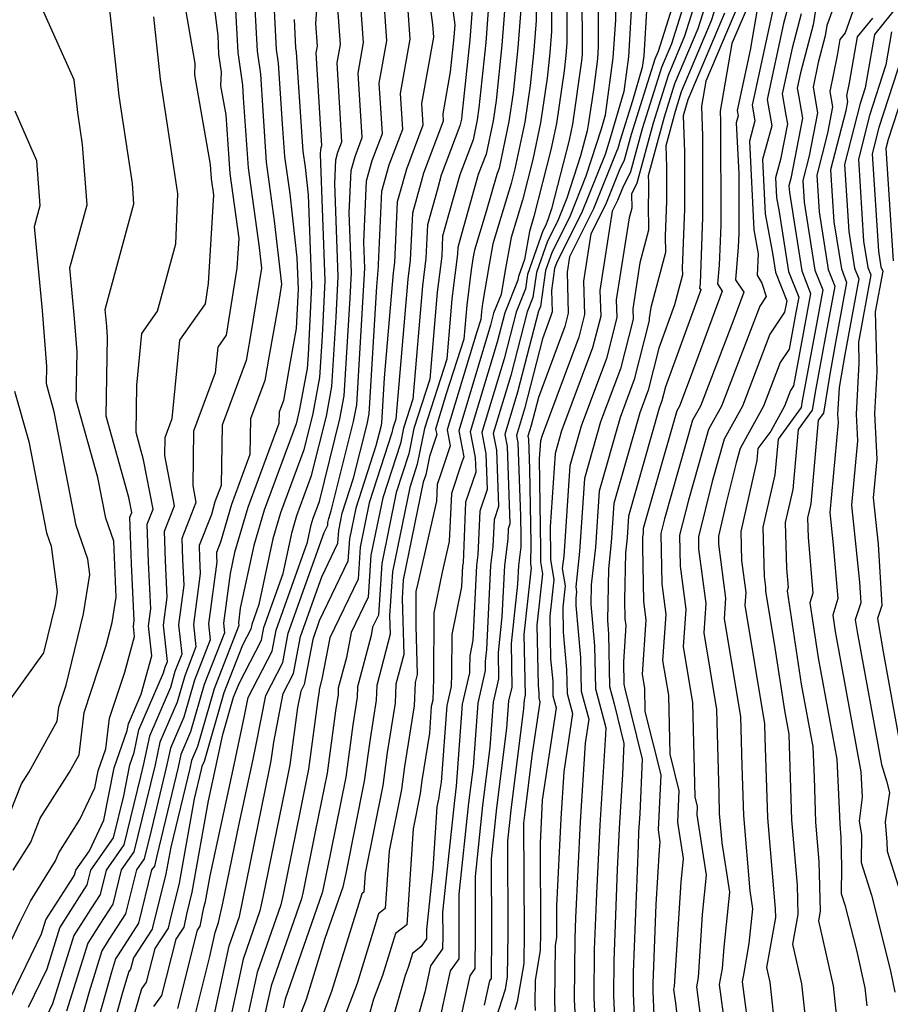
# Model space of a CAD drawing. Extents: x 1835362 to 1843564, y 2731797 to 2739999.
# Drawn here: x 1836643 to 1836742, y 2731930 to 2732042 of the extents above; entities that cross this region are included whole.
import ezdxf

# ---------------------------------------------------------------- set-up
doc = ezdxf.new("R2010")
doc.units = 0

msp = doc.modelspace()

# ---------------------------------------------------------------- linework, layer by layer
at = {"layer": 'Unknown_Line_Type', "color": 0}
for points in [[(1836707.23, 2732053.29, 472), (1836707.29, 2732038.27, 472), (1836707.25, 2732037.77, 472), (1836707.19, 2732037.19, 472), (1836706.18, 2732030.26, 472), (1836705.79, 2732028.42, 472), (1836703.79, 2732020.6, 472), (1836703.39, 2732019.37, 472), (1836703.11, 2732018.67, 472), (1836702.82, 2732018.1, 472), (1836701.05, 2732013.13, 472), (1836700.82, 2732011.48, 472), (1836699.77, 2732008.83, 472), (1836698.4, 2732003.53, 472), (1836695.85, 2731995.11, 472), (1836696.33, 2731992.7, 472), (1836696.47, 2731988.65, 472), (1836695.63, 2731986.17, 472), (1836695.42, 2731981.19, 472), (1836695.26, 2731979.96, 472), (1836694.85, 2731971.47, 472), (1836694.48, 2731969.69, 472), (1836694.47, 2731968.22, 472), (1836694.46, 2731967.74, 472), (1836693.63, 2731964.16, 472), (1836692.94, 2731954.82, 472), (1836692.74, 2731953.19, 472), (1836691.39, 2731940.49, 472), (1836691.41, 2731937.87, 472), (1836691.39, 2731936.3, 472), (1836690.03, 2731934.37, 472), (1836689.38, 2731931.35, 472), (1836687.08, 2731923.26, 472)], [(1836664.37, 2732051.75, 510), (1836665.78, 2732040.35, 510), (1836665.89, 2732038.22, 510), (1836666.17, 2732036.18, 510), (1836666.12, 2732034.63, 510), (1836666.7, 2732031.32, 510), (1836667.16, 2732024.65, 510), (1836668.18, 2732017.24, 510), (1836667.98, 2732013.83, 510), (1836666.76, 2732006.23, 510), (1836665.8, 2732004.86, 510), (1836665.51, 2732001.91, 510), (1836663.04, 2731995.26, 510), (1836662.94, 2731989.1, 510), (1836663.31, 2731987.16, 510), (1836661.69, 2731983.06, 510), (1836661.78, 2731980.66, 510), (1836661.91, 2731977.72, 510), (1836661.31, 2731973.21, 510), (1836661.69, 2731969.87, 510), (1836660.92, 2731967.89, 510), (1836660.4, 2731966.07, 510), (1836658.01, 2731960.55, 510), (1836657.34, 2731957.38, 510), (1836656.99, 2731955.93, 510), (1836655.09, 2731948.14, 510), (1836653.07, 2731945.27, 510), (1836652.38, 2731942.51, 510), (1836651.34, 2731940.87, 510), (1836649.4, 2731937.82, 510), (1836646.97, 2731930.04, 510), (1836646.27, 2731928.6, 510)], [(1836705.49, 2732052.25, 474), (1836705.54, 2732039.54, 474), (1836705.43, 2732038.07, 474), (1836705.25, 2732036.34, 474), (1836704.37, 2732030.33, 474), (1836703.73, 2732027.33, 474), (1836701.79, 2732019.74, 474), (1836701.28, 2732018.04, 474), (1836700.71, 2732014.84, 474), (1836700.02, 2732012.91, 474), (1836699.96, 2732012.47, 474), (1836698.49, 2732008.77, 474), (1836697.62, 2732005.43, 474), (1836694.54, 2731995.21, 474), (1836695.12, 2731992.29, 474), (1836695.17, 2731990.62, 474), (1836694.01, 2731987.18, 474), (1836693.72, 2731980.29, 474), (1836693.68, 2731979.94, 474), (1836693.56, 2731977.54, 474), (1836692.44, 2731972.13, 474), (1836692.42, 2731967.63, 474), (1836692.37, 2731966.19, 474), (1836691.87, 2731964.03, 474), (1836691.23, 2731955.3, 474), (1836691.01, 2731953.92, 474), (1836690.96, 2731953.53, 474), (1836690.75, 2731952.5, 474), (1836690.28, 2731945.41, 474), (1836689.55, 2731938.47, 474), (1836689.55, 2731937.82, 474), (1836689.55, 2731937.43, 474), (1836688.94, 2731936.56, 474), (1836687.96, 2731935.79, 474), (1836687.46, 2731934.19, 474), (1836687.12, 2731933.28, 474), (1836684.53, 2731924.17, 474)], [(1836709.09, 2732052.64, 470), (1836709.13, 2732039.11, 470), (1836709.04, 2732037.68, 470), (1836708.57, 2732034.17, 470), (1836707.98, 2732030.18, 470), (1836707.84, 2732029.5, 470), (1836707.11, 2732026.65, 470), (1836705.56, 2732021.84, 470), (1836704.48, 2732019.15, 470), (1836703.35, 2732016.91, 470), (1836702.08, 2732013.35, 470), (1836701.68, 2732010.49, 470), (1836701.04, 2732008.89, 470), (1836699.17, 2732001.63, 470), (1836697.17, 2731995.01, 470), (1836697.54, 2731993.12, 470), (1836697.76, 2731986.69, 470), (1836697.25, 2731985.16, 470), (1836697.12, 2731982.09, 470), (1836696.85, 2731979.97, 470), (1836696.38, 2731970.4, 470), (1836696.23, 2731969.03, 470), (1836696.25, 2731968.02, 470), (1836695.39, 2731964.29, 470), (1836694.86, 2731957.03, 470), (1836694.34, 2731952.92, 470), (1836693.24, 2731942.52, 470), (1836693.26, 2731937.92, 470), (1836693.23, 2731935.18, 470), (1836692.26, 2731933.8, 470), (1836690.3, 2731924.69, 470)], [(1836703.75, 2732051.21, 476), (1836703.79, 2732040.81, 476), (1836703.61, 2732038.37, 476), (1836703.31, 2732035.5, 476), (1836702.56, 2732030.41, 476), (1836701.68, 2732026.24, 476), (1836700.5, 2732021.61, 476), (1836699.19, 2732017.33, 476), (1836698.5, 2732013.39, 476), (1836698.06, 2732010.86, 476), (1836697.21, 2732008.72, 476), (1836696.85, 2732007.34, 476), (1836693.23, 2731995.32, 476), (1836693.81, 2731992.37, 476), (1836693.56, 2731991.63, 476), (1836692.39, 2731988.19, 476), (1836692.16, 2731982.72, 476), (1836691.36, 2731979.2, 476), (1836690.4, 2731974.57, 476), (1836690.37, 2731967.05, 476), (1836690.29, 2731964.64, 476), (1836690.11, 2731963.9, 476), (1836689.89, 2731960.89, 476), (1836689.04, 2731955.5, 476), (1836688.84, 2731954, 476), (1836688.03, 2731949.98, 476), (1836687.31, 2731939.04, 476), (1836686.03, 2731938.05, 476), (1836684.56, 2731933.28, 476), (1836683.54, 2731930.57, 476), (1836681.99, 2731925.09, 476)], [(1836711.04, 2732050.64, 468), (1836711.07, 2732042.14, 468), (1836710.79, 2732037.8, 468), (1836709.92, 2732031.28, 468), (1836709.46, 2732029.69, 468), (1836707.72, 2732024.32, 468), (1836705.85, 2732019.63, 468), (1836703.88, 2732015.72, 468), (1836703.12, 2732013.57, 468), (1836702.54, 2732009.49, 468), (1836702.32, 2732008.94, 468), (1836699.94, 2731999.72, 468), (1836698.48, 2731994.91, 468), (1836698.75, 2731993.53, 468), (1836699.06, 2731984.73, 468), (1836698.86, 2731984.15, 468), (1836698.81, 2731982.98, 468), (1836698.43, 2731979.98, 468), (1836698.15, 2731974.13, 468), (1836697.71, 2731970.06, 468), (1836697.76, 2731967.08, 468), (1836697.15, 2731964.42, 468), (1836696.77, 2731959.25, 468), (1836695.94, 2731952.65, 468), (1836695.09, 2731944.55, 468), (1836695.11, 2731937.97, 468), (1836695.07, 2731934.05, 468), (1836694.49, 2731933.22, 468), (1836692.69, 2731924.91, 468)], [(1836642.48, 2731945.25, 518), (1836644.5, 2731948.47, 518), (1836645.57, 2731951.18, 518), (1836648.91, 2731956.43, 518), (1836650, 2731958.42, 518), (1836650.58, 2731963.21, 518), (1836653.1, 2731970.85, 518), (1836653.75, 2731973.48, 518), (1836654.21, 2731976.37, 518), (1836654.05, 2731980.02, 518), (1836653.94, 2731982.76, 518), (1836653.03, 2731985.36, 518), (1836652.14, 2731989.99, 518), (1836649.67, 2731998.82, 518), (1836649.77, 2732004.3, 518), (1836649.49, 2732008.13, 518), (1836648.94, 2732013.87, 518), (1836650.9, 2732021.08, 518), (1836650.4, 2732027.94, 518), (1836649.85, 2732031.58, 518), (1836649.45, 2732035.29, 518), (1836643.13, 2732049.38, 518)], [(1836669.63, 2732050.38, 506), (1836670.27, 2732038.58, 506), (1836670.64, 2732035.95, 506), (1836670.91, 2732031.77, 506), (1836671.32, 2732025.91, 506), (1836672.23, 2732019.25, 506), (1836673.06, 2732012.02, 506), (1836672.67, 2732009.6, 506), (1836671.6, 2732003.7, 506), (1836671.14, 2732001.05, 506), (1836669.53, 2731996.7, 506), (1836669.46, 2731992.63, 506), (1836667.34, 2731986.91, 506), (1836666.09, 2731982.63, 506), (1836665.63, 2731981.46, 506), (1836665.64, 2731980.98, 506), (1836665.67, 2731980.4, 506), (1836664.73, 2731973.33, 506), (1836664.94, 2731971.5, 506), (1836663.15, 2731966.91, 506), (1836661.93, 2731962.7, 506), (1836660.4, 2731959.16, 506), (1836659.97, 2731957.12, 506), (1836658.23, 2731949.92, 506), (1836657.41, 2731946.54, 506), (1836656.53, 2731945.3, 506), (1836655.29, 2731940.31, 506), (1836653.4, 2731937.36, 506), (1836652.57, 2731936.06, 506), (1836651.13, 2731931.42, 506), (1836649.61, 2731926, 506)], [(1836677.54, 2732049.94, 500), (1836676.91, 2732041.72, 500), (1836677.1, 2732039.13, 500), (1836676.97, 2732038.38, 500), (1836677.61, 2732027.77, 500), (1836677.53, 2732027.54, 500), (1836677.48, 2732027.37, 500), (1836677.46, 2732026.85, 500), (1836677.98, 2732012.4, 500), (1836677.67, 2732006.12, 500), (1836677.38, 2732001.38, 500), (1836676.62, 2731997.29, 500), (1836675.6, 2731993.17, 500), (1836672.93, 2731985.99, 500), (1836672.07, 2731983.03, 500), (1836670.47, 2731975.54, 500), (1836669.66, 2731973.27, 500), (1836669.56, 2731972.73, 500), (1836668.61, 2731970.91, 500), (1836666.49, 2731965.45, 500), (1836664.23, 2731957.65, 500), (1836663.98, 2731957.06, 500), (1836663.91, 2731956.73, 500), (1836663.1, 2731953.39, 500), (1836661.39, 2731943.79, 500), (1836660.32, 2731939.5, 500), (1836660.15, 2731938.65, 500), (1836658.62, 2731936.33, 500), (1836657.65, 2731932.49, 500), (1836657.09, 2731931.74, 500), (1836655, 2731924.54, 500)], [(1836702.01, 2732050.17, 478), (1836702.04, 2732042.08, 478), (1836701.79, 2732038.67, 478), (1836701.37, 2732034.65, 478), (1836700.76, 2732030.49, 478), (1836699.63, 2732025.15, 478), (1836699.2, 2732023.49, 478), (1836697.11, 2732016.62, 478), (1836696.69, 2732014.25, 478), (1836695.93, 2732009.81, 478), (1836695.82, 2732008.9, 478), (1836695.74, 2732008.01, 478), (1836695.28, 2732006.6, 478), (1836691.91, 2731995.42, 478), (1836692.26, 2731993.62, 478), (1836691.18, 2731990.4, 478), (1836690.78, 2731989.2, 478), (1836690.7, 2731987.31, 478), (1836688.56, 2731977.97, 478), (1836688.36, 2731977, 478), (1836688.35, 2731973.11, 478), (1836688.51, 2731967.55, 478), (1836688.27, 2731966.63, 478), (1836688.16, 2731963.98, 478), (1836687.07, 2731957.08, 478), (1836686.72, 2731954.46, 478), (1836685.3, 2731947.45, 478), (1836684.87, 2731940.9, 478), (1836684.11, 2731940.31, 478), (1836681.65, 2731932.37, 478), (1836679.97, 2731927.86, 478)], [(1836719.36, 2732049.4, 462), (1836715.94, 2732038.52, 462), (1836715.57, 2732037.64, 462), (1836712.87, 2732029.07, 462), (1836712.08, 2732026.16, 462), (1836711.54, 2732025.04, 462), (1836709.95, 2732021.06, 462), (1836708.28, 2732017.75, 462), (1836707.45, 2732012.36, 462), (1836707.55, 2732008.55, 462), (1836706.9, 2732005.98, 462), (1836702.72, 2731994.8, 462), (1836702.54, 2731994.17, 462), (1836702.4, 2731992.11, 462), (1836702.56, 2731981.82, 462), (1836702.55, 2731980.38, 462), (1836702.77, 2731979.03, 462), (1836702.14, 2731973.16, 462), (1836702.26, 2731966.32, 462), (1836702.34, 2731965.44, 462), (1836702.35, 2731964.88, 462), (1836702.48, 2731964.41, 462), (1836701.55, 2731958.28, 462), (1836700.75, 2731951.84, 462), (1836700.62, 2731950.63, 462), (1836700.67, 2731938.12, 462), (1836700.63, 2731934.62, 462), (1836699.9, 2731930.26, 462), (1836699.61, 2731929.34, 462)], [(1836738.41, 2732050.42, 436), (1836735.14, 2732041.48, 436), (1836734.96, 2732040.33, 436), (1836734.16, 2732037.28, 436), (1836733.58, 2732034.45, 436), (1836734.09, 2732031.56, 436), (1836733.13, 2732026.63, 436), (1836732.42, 2732023.82, 436), (1836732.58, 2732021.36, 436), (1836733.8, 2732013.61, 436), (1836734.68, 2732011.39, 436), (1836733.85, 2732006.87, 436), (1836732.34, 2731998.75, 436), (1836732.22, 2731997.99, 436), (1836729.6, 2731994.38, 436), (1836729.23, 2731990.3, 436), (1836727.88, 2731984.36, 436), (1836728.03, 2731978.71, 436), (1836728.18, 2731977.5, 436), (1836728.15, 2731977.04, 436), (1836729.23, 2731970.6, 436), (1836730.32, 2731963.46, 436), (1836730.81, 2731960.76, 436), (1836730.88, 2731959.44, 436), (1836731.14, 2731950.99, 436), (1836731.76, 2731943.57, 436), (1836731.84, 2731940.23, 436), (1836731.26, 2731936.82, 436), (1836732.27, 2731932.3, 436), (1836733.37, 2731922.2, 436)], [(1836671.9, 2732049.16, 504), (1836672.46, 2732038.76, 504), (1836672.68, 2732037.2, 504), (1836673.14, 2732030.28, 504), (1836673.4, 2732026.55, 504), (1836673.98, 2732022.3, 504), (1836674.81, 2732015.02, 504), (1836674.94, 2732011.44, 504), (1836674.72, 2732006.97, 504), (1836674.04, 2732003.18, 504), (1836673.27, 2731998.77, 504), (1836672.77, 2731997.43, 504), (1836672.75, 2731996.16, 504), (1836669.2, 2731986.6, 504), (1836667.7, 2731981.46, 504), (1836667.19, 2731979.06, 504), (1836666.43, 2731973.39, 504), (1836666.56, 2731972.32, 504), (1836664.26, 2731966.43, 504), (1836662.7, 2731961.02, 504), (1836661.59, 2731958.46, 504), (1836661.28, 2731956.99, 504), (1836658.85, 2731946.91, 504), (1836658.57, 2731945.74, 504), (1836658.26, 2731945.31, 504), (1836656.75, 2731939.21, 504), (1836654.44, 2731935.61, 504), (1836654.16, 2731935.18, 504), (1836653.68, 2731933.64, 504), (1836651.15, 2731924.62, 504)], [(1836720.47, 2732048.99, 460), (1836717.45, 2732039.39, 460), (1836716.32, 2732036.71, 460), (1836714.12, 2732029.73, 460), (1836712.8, 2732024.84, 460), (1836711.89, 2732022.97, 460), (1836711.31, 2732021.54, 460), (1836710.72, 2732020.35, 460), (1836709.31, 2732011.3, 460), (1836709.4, 2732008.39, 460), (1836708.48, 2732004.78, 460), (1836704.95, 2731995.31, 460), (1836704.22, 2731992.74, 460), (1836703.64, 2731984.37, 460), (1836703.69, 2731981.1, 460), (1836703.69, 2731980.65, 460), (1836704.06, 2731978.34, 460), (1836703.61, 2731974.19, 460), (1836703.7, 2731969.36, 460), (1836703.93, 2731966.79, 460), (1836703.96, 2731965.14, 460), (1836704.33, 2731963.76, 460), (1836702.75, 2731953.23, 460), (1836702.64, 2731951.52, 460), (1836702.49, 2731948.34, 460), (1836702.53, 2731938.17, 460), (1836702.5, 2731936.12, 460), (1836701.94, 2731932.74, 460), (1836701.91, 2731930.06, 460), (1836701.95, 2731929.27, 460)], [(1836721.58, 2732048.59, 458), (1836718.96, 2732040.26, 458), (1836717.07, 2732035.79, 458), (1836715.37, 2732030.38, 458), (1836713.51, 2732023.53, 458), (1836712.89, 2732022.26, 458), (1836712.93, 2732020.69, 458), (1836712.63, 2732019.57, 458), (1836711.18, 2732010.25, 458), (1836711.24, 2732008.22, 458), (1836710.06, 2732003.57, 458), (1836707.17, 2731995.83, 458), (1836705.89, 2731991.31, 458), (1836705.19, 2731981.05, 458), (1836705.03, 2731979.65, 458), (1836705.35, 2731977.66, 458), (1836705.09, 2731975.23, 458), (1836705.14, 2731972.39, 458), (1836705.52, 2731968.14, 458), (1836705.57, 2731965.4, 458), (1836706.19, 2731963.12, 458), (1836705.19, 2731956.47, 458), (1836704.86, 2731951.15, 458), (1836704.37, 2731941.2, 458), (1836704.38, 2731938.22, 458), (1836704.37, 2731937.62, 458), (1836704.21, 2731936.63, 458), (1836704.15, 2731930.29, 458), (1836704.23, 2731928.44, 458)], [(1836661.23, 2731929.5, 496), (1836663.49, 2731938.45, 496), (1836663.79, 2731938.9, 496), (1836664.22, 2731941.02, 496), (1836664.39, 2731941.71, 496), (1836664.91, 2731944.61, 496), (1836667.66, 2731957.27, 496), (1836668.85, 2731962.83, 496), (1836669.25, 2731964.92, 496), (1836671.99, 2731970.2, 496), (1836672.44, 2731972.59, 496), (1836676.01, 2731982.63, 496), (1836676.43, 2731984.6, 496), (1836676.66, 2731985.38, 496), (1836677.36, 2731987.27, 496), (1836679.71, 2731996.69, 496), (1836680.2, 2731999.31, 496), (1836680.87, 2732010.42, 496), (1836681.01, 2732013.37, 496), (1836680.77, 2732020.14, 496), (1836680.98, 2732024.99, 496), (1836681.43, 2732026.58, 496), (1836682.23, 2732028.72, 496), (1836681.78, 2732036.07, 496), (1836682.4, 2732039.54, 496), (1836681.78, 2732048.01, 496)], [(1836689.43, 2732047.59, 490), (1836690.25, 2732041.59, 490), (1836690.36, 2732040.15, 490), (1836689.01, 2732032.59, 490), (1836689.16, 2732030.14, 490), (1836687.27, 2732025.14, 490), (1836686.4, 2732022.04, 490), (1836686.22, 2732021.39, 490), (1836685.91, 2732014.51, 490), (1836685.76, 2732013.31, 490), (1836684.73, 2732001.36, 490), (1836684.43, 2731996.2, 490), (1836684.35, 2731995.79, 490), (1836683.8, 2731993.6, 490), (1836681.51, 2731986.51, 490), (1836680.79, 2731983.02, 490), (1836680.62, 2731980.47, 490), (1836677.35, 2731973.67, 490), (1836676.6, 2731971.56, 490), (1836675.63, 2731966.4, 490), (1836675.24, 2731965.65, 490), (1836674.88, 2731963.8, 490), (1836674.01, 2731957.25, 490), (1836673.43, 2731954.4, 490), (1836670.94, 2731942.18, 490), (1836670.6, 2731940.65, 490), (1836668.67, 2731935.14, 490), (1836666.81, 2731926.48, 490)], [(1836692.02, 2732047.17, 488), (1836692.79, 2732041.55, 488), (1836692.69, 2732040.16, 488), (1836692.27, 2732036.2, 488), (1836691.42, 2732031.43, 488), (1836691.47, 2732030.61, 488), (1836689.22, 2732024.66, 488), (1836688.95, 2732023.69, 488), (1836687.95, 2732020.1, 488), (1836687.7, 2732014.74, 488), (1836687.44, 2732012.58, 488), (1836686.07, 2731996.65, 488), (1836685.74, 2731995.62, 488), (1836685.63, 2731995.09, 488), (1836683.04, 2731987.1, 488), (1836682.02, 2731982.08, 488), (1836681.77, 2731978.41, 488), (1836678.56, 2731971.74, 488), (1836677.64, 2731967.02, 488), (1836677.33, 2731965.85, 488), (1836677.32, 2731965.61, 488), (1836677.22, 2731964.98, 488), (1836676.13, 2731956.78, 488), (1836675.16, 2731952.02, 488), (1836673.23, 2731942.51, 488), (1836672.96, 2731941.33, 488), (1836670.26, 2731933.62, 488), (1836668.95, 2731927.52, 488)], [(1836722.69, 2732048.18, 456), (1836720.48, 2732041.13, 456), (1836717.82, 2732034.86, 456), (1836716.62, 2732031.04, 456), (1836714.81, 2732024.37, 456), (1836714.84, 2732023.61, 456), (1836714.84, 2732022.4, 456), (1836714.79, 2732021.15, 456), (1836714.85, 2732018.16, 456), (1836713.87, 2732014.46, 456), (1836713.05, 2732009.2, 456), (1836713.08, 2732008.05, 456), (1836711.64, 2732002.36, 456), (1836709.39, 2731996.34, 456), (1836707.56, 2731989.89, 456), (1836706.99, 2731981.56, 456), (1836706.55, 2731977.56, 456), (1836706.64, 2731976.97, 456), (1836706.57, 2731976.26, 456), (1836706.58, 2731975.43, 456), (1836707.11, 2731969.49, 456), (1836707.19, 2731965.66, 456), (1836708.04, 2731962.48, 456), (1836707.63, 2731959.72, 456), (1836707.07, 2731950.77, 456), (1836706.54, 2731939.85, 456), (1836706.45, 2731937.49, 456), (1836706.38, 2731930.53, 456), (1836706.52, 2731927.6, 456)], [(1836723.8, 2732047.77, 454), (1836721.99, 2732042.01, 454), (1836718.58, 2732033.94, 454), (1836717.87, 2732031.7, 454), (1836716.81, 2732027.79, 454), (1836716.89, 2732025.35, 454), (1836716.89, 2732021.48, 454), (1836716.74, 2732017.49, 454), (1836716.78, 2732015.62, 454), (1836715.11, 2732009.36, 454), (1836714.92, 2732008.15, 454), (1836714.93, 2732007.88, 454), (1836713.22, 2732001.16, 454), (1836711.61, 2731996.85, 454), (1836709.23, 2731988.46, 454), (1836708.8, 2731982.08, 454), (1836708.32, 2731977.76, 454), (1836708.28, 2731975.58, 454), (1836708.71, 2731970.83, 454), (1836708.8, 2731965.92, 454), (1836709.71, 2731962.52, 454), (1836709.97, 2731961.5, 454), (1836709.93, 2731960.71, 454), (1836709.29, 2731950.39, 454), (1836708.91, 2731942.59, 454), (1836708.67, 2731936.21, 454), (1836708.62, 2731930.76, 454), (1836708.8, 2731926.76, 454)], [(1836658.51, 2731929.75, 498), (1836659.44, 2731930.99, 498), (1836661.05, 2731937.39, 498), (1836661.97, 2731938.78, 498), (1836662.27, 2731940.26, 498), (1836662.89, 2731942.75, 498), (1836664.75, 2731953.18, 498), (1836665.55, 2731956.83, 498), (1836666.38, 2731960.74, 498), (1836667.6, 2731964.96, 498), (1836668.21, 2731966.52, 498), (1836670.78, 2731971.46, 498), (1836671.05, 2731972.93, 498), (1836673.24, 2731979.08, 498), (1836674.25, 2731983.81, 498), (1836674.79, 2731985.68, 498), (1836676.48, 2731990.22, 498), (1836678.17, 2731996.99, 498), (1836678.79, 2732000.35, 498), (1836679.27, 2732008.27, 498), (1836679.49, 2732012.89, 498), (1836679.11, 2732023.5, 498), (1836679.23, 2732026.18, 498), (1836679.48, 2732027.06, 498), (1836679.92, 2732028.25, 498), (1836679.38, 2732037.22, 498), (1836679.75, 2732039.33, 498), (1836679.22, 2732046.63, 498)], [(1836667.71, 2732045.36, 508), (1836668.08, 2732038.4, 508), (1836668.59, 2732034.69, 508), (1836668.69, 2732033.26, 508), (1836669.24, 2732025.28, 508), (1836670.49, 2732016.2, 508), (1836670.76, 2732013.83, 508), (1836669.53, 2732006.19, 508), (1836669.17, 2732004.21, 508), (1836669.01, 2732003.32, 508), (1836666.28, 2731995.98, 508), (1836666.17, 2731989.09, 508), (1836665.47, 2731987.21, 508), (1836665.06, 2731985.8, 508), (1836663.66, 2731982.26, 508), (1836663.71, 2731980.82, 508), (1836663.79, 2731979.06, 508), (1836663.02, 2731973.27, 508), (1836663.31, 2731970.69, 508), (1836662.04, 2731967.4, 508), (1836661.16, 2731964.39, 508), (1836659.21, 2731959.85, 508), (1836658.66, 2731957.25, 508), (1836657.61, 2731952.93, 508), (1836656.25, 2731947.34, 508), (1836654.8, 2731945.29, 508), (1836653.84, 2731941.41, 508), (1836652.37, 2731939.12, 508), (1836650.99, 2731936.94, 508), (1836648.57, 2731929.19, 508)], [(1836663.02, 2731928, 494), (1836664.9, 2731935.45, 494), (1836665.49, 2731938.17, 494), (1836665.89, 2731939.31, 494), (1836666.37, 2731941.51, 494), (1836668.18, 2731950.36, 494), (1836669.77, 2731957.71, 494), (1836670.18, 2731959.6, 494), (1836671.25, 2731965.16, 494), (1836673.2, 2731968.93, 494), (1836673.82, 2731972.25, 494), (1836677.91, 2731983.73, 494), (1836678.32, 2731984.57, 494), (1836678.34, 2731984.89, 494), (1836678.43, 2731985.33, 494), (1836678.71, 2731986.21, 494), (1836681.26, 2731996.39, 494), (1836681.61, 2731998.27, 494), (1836682.47, 2732012.57, 494), (1836682.53, 2732013.85, 494), (1836682.42, 2732016.79, 494), (1836682.73, 2732023.8, 494), (1836683.38, 2732026.1, 494), (1836684.54, 2732029.19, 494), (1836684.19, 2732034.91, 494), (1836685.05, 2732039.74, 494), (1836684.61, 2732045.87, 494)], [(1836694.87, 2732044.86, 486), (1836694.51, 2732039.86, 486), (1836693.6, 2732031.27, 486), (1836693.53, 2732030.81, 486), (1836693.37, 2732030.06, 486), (1836691.25, 2732024.45, 486), (1836690.81, 2732022.85, 486), (1836689.67, 2732018.8, 486), (1836689.5, 2732014.97, 486), (1836689.11, 2732011.84, 486), (1836688, 2731998.92, 486), (1836686.94, 2731995.61, 486), (1836686.59, 2731993.89, 486), (1836684.58, 2731987.69, 486), (1836683.24, 2731981.15, 486), (1836682.93, 2731976.36, 486), (1836680.99, 2731972.35, 486), (1836680.44, 2731969.51, 486), (1836679.52, 2731966, 486), (1836679.49, 2731965.28, 486), (1836679.19, 2731963.4, 486), (1836678.24, 2731956.32, 486), (1836676.89, 2731949.64, 486), (1836675.51, 2731942.85, 486), (1836675.32, 2731942, 486), (1836671.86, 2731932.1, 486), (1836671.09, 2731928.55, 486)], [(1836696.79, 2732045.9, 484), (1836696.33, 2732039.56, 484), (1836695.54, 2732032.11, 484), (1836695.34, 2732030.73, 484), (1836694.86, 2732028.45, 484), (1836693.36, 2732024.48, 484), (1836692.08, 2732019.94, 484), (1836691.4, 2732017.5, 484), (1836691.3, 2732015.2, 484), (1836690.79, 2732011.1, 484), (1836689.94, 2732001.2, 484), (1836688.13, 2731995.6, 484), (1836687.55, 2731992.7, 484), (1836686.12, 2731988.28, 484), (1836684.47, 2731980.21, 484), (1836684.08, 2731974.31, 484), (1836683.43, 2731972.96, 484), (1836683.25, 2731972.01, 484), (1836681.71, 2731966.16, 484), (1836681.66, 2731964.96, 484), (1836681.16, 2731961.82, 484), (1836680.36, 2731955.86, 484), (1836678.62, 2731947.26, 484), (1836677.79, 2731943.18, 484), (1836677.68, 2731942.67, 484), (1836673.45, 2731930.58, 484), (1836673.23, 2731929.59, 484)], [(1836713, 2732045.17, 466), (1836712.55, 2732037.91, 466), (1836712.02, 2732033.99, 466), (1836710.49, 2732028.65, 466), (1836709.89, 2732026.8, 466), (1836707.21, 2732020.11, 466), (1836704.41, 2732014.53, 466), (1836704.15, 2732013.79, 466), (1836703.8, 2732011.32, 466), (1836703.87, 2732008.89, 466), (1836703.74, 2732008.4, 466), (1836702.77, 2732005.8, 466), (1836700.71, 2731997.82, 466), (1836699.8, 2731994.8, 466), (1836699.97, 2731993.94, 466), (1836700.26, 2731985.63, 466), (1836700.29, 2731983.25, 466), (1836700.29, 2731982.1, 466), (1836700.02, 2731979.99, 466), (1836699.91, 2731977.86, 466), (1836699.19, 2731971.09, 466), (1836699.27, 2731966.13, 466), (1836698.91, 2731964.55, 466), (1836698.68, 2731961.46, 466), (1836697.55, 2731952.38, 466), (1836696.93, 2731946.57, 466), (1836696.97, 2731938.02, 466), (1836696.91, 2731932.93, 466), (1836696.72, 2731932.65, 466), (1836696.12, 2731929.9, 466)], [(1836734.17, 2732045.17, 438), (1836733.59, 2732041.57, 438), (1836732.15, 2732036.11, 438), (1836731.78, 2732034.37, 438), (1836731.92, 2732033.55, 438), (1836732.38, 2732030.92, 438), (1836731.05, 2732024.06, 438), (1836730.84, 2732023.21, 438), (1836730.89, 2732022.47, 438), (1836732.3, 2732013.53, 438), (1836733.31, 2732010.97, 438), (1836732.74, 2732007.83, 438), (1836731.36, 2732000.45, 438), (1836731, 2731999.91, 438), (1836730.32, 2731998.13, 438), (1836728.76, 2731995.29, 438), (1836727.31, 2731993.3, 438), (1836727.19, 2731991.95, 438), (1836725.34, 2731983.84, 438), (1836725.43, 2731980.56, 438), (1836725.91, 2731976.88, 438), (1836725.81, 2731975.46, 438), (1836728.07, 2731961.95, 438), (1836728.11, 2731960.38, 438), (1836728.39, 2731951.24, 438), (1836729.27, 2731940.86, 438), (1836729.29, 2731939.88, 438), (1836728.3, 2731934.16, 438), (1836728.67, 2731932.52, 438), (1836729.32, 2731926.49, 438)], [(1836738.94, 2732045.51, 434), (1836737.24, 2732040.64, 434), (1836736.64, 2732039.9, 434), (1836736.32, 2732038.08, 434), (1836735.49, 2732033.96, 434), (1836735.8, 2732032.21, 434), (1836735.22, 2732029.21, 434), (1836734, 2732024.43, 434), (1836734.27, 2732020.25, 434), (1836735.31, 2732013.69, 434), (1836736.05, 2732011.81, 434), (1836734.97, 2732005.91, 434), (1836733.89, 2732000.14, 434), (1836733.49, 2731997.66, 434), (1836731.89, 2731995.46, 434), (1836731.28, 2731988.65, 434), (1836730.42, 2731984.89, 434), (1836730.55, 2731979.62, 434), (1836730.74, 2731977.48, 434), (1836730.62, 2731977.1, 434), (1836732.24, 2731966.45, 434), (1836733.55, 2731959.33, 434), (1836733.72, 2731955.84, 434), (1836733.88, 2731950.75, 434), (1836734.26, 2731946.27, 434), (1836734.4, 2731940.58, 434), (1836734.21, 2731939.49, 434), (1836735.88, 2731932.08, 434), (1836736.53, 2731926.02, 434)], [(1836665.37, 2731928.71, 492), (1836667.08, 2731936.65, 492), (1836668.25, 2731939.98, 492), (1836668.66, 2731941.85, 492), (1836671.7, 2731956.79, 492), (1836671.89, 2731957.71, 492), (1836672.17, 2731959.85, 492), (1836673.24, 2731965.4, 492), (1836674.42, 2731967.67, 492), (1836675.21, 2731971.9, 492), (1836677.63, 2731978.7, 492), (1836679.47, 2731982.52, 492), (1836679.57, 2731983.96, 492), (1836679.97, 2731985.92, 492), (1836681.26, 2731989.91, 492), (1836682.81, 2731996.09, 492), (1836683.02, 2731997.24, 492), (1836683.89, 2732011.77, 492), (1836684.08, 2732014.05, 492), (1836684.11, 2732014.27, 492), (1836684.19, 2732015.95, 492), (1836684.48, 2732022.61, 492), (1836685.32, 2732025.62, 492), (1836686.85, 2732029.67, 492), (1836686.6, 2732033.75, 492), (1836687.71, 2732039.94, 492), (1836687.43, 2732043.73, 492)], [(1836698.54, 2732044.63, 482), (1836698.15, 2732039.26, 482), (1836697.48, 2732032.96, 482), (1836697.15, 2732030.65, 482), (1836696.34, 2732026.85, 482), (1836695.46, 2732024.5, 482), (1836693.36, 2732017.02, 482), (1836693.13, 2732016.21, 482), (1836693.09, 2732015.43, 482), (1836692.46, 2732010.37, 482), (1836691.87, 2732003.47, 482), (1836689.33, 2731995.59, 482), (1836688.51, 2731991.5, 482), (1836687.66, 2731988.87, 482), (1836685.69, 2731979.27, 482), (1836685.36, 2731974.24, 482), (1836685.42, 2731972.14, 482), (1836683.9, 2731966.32, 482), (1836683.83, 2731964.63, 482), (1836683.13, 2731960.24, 482), (1836682.48, 2731955.39, 482), (1836680.36, 2731944.88, 482), (1836680.08, 2731943.51, 482), (1836680.04, 2731943.34, 482), (1836677.99, 2731937.48, 482), (1836675.84, 2731930.55, 482), (1836675.25, 2731928.97, 482)], [(1836714.67, 2732043.79, 464), (1836714.31, 2732038.03, 464), (1836714.13, 2732036.71, 464), (1836713.04, 2732032.92, 464), (1836711.62, 2732028.41, 464), (1836711.37, 2732027.47, 464), (1836711.19, 2732027.12, 464), (1836708.58, 2732020.59, 464), (1836705.85, 2732015.15, 464), (1836705.58, 2732013.41, 464), (1836705.71, 2732008.72, 464), (1836705.32, 2732007.19, 464), (1836702.31, 2731999.13, 464), (1836701.48, 2731995.91, 464), (1836701.11, 2731994.7, 464), (1836701.18, 2731994.35, 464), (1836701.3, 2731991, 464), (1836701.43, 2731982.53, 464), (1836701.41, 2731980.11, 464), (1836701.48, 2731979.71, 464), (1836700.66, 2731972.13, 464), (1836700.78, 2731965.19, 464), (1836700.67, 2731964.68, 464), (1836700.59, 2731963.68, 464), (1836699.15, 2731952.11, 464), (1836698.78, 2731948.6, 464), (1836698.82, 2731938.07, 464), (1836698.76, 2731933.13, 464), (1836698.52, 2731931.66, 464), (1836697.12, 2731927.29, 464)], [(1836725.01, 2732043.75, 450), (1836721.37, 2732035.15, 450), (1836720.89, 2732032.3, 450), (1836721.01, 2732028.85, 450), (1836721.01, 2732019.66, 450), (1836720.71, 2732012.09, 450), (1836720.67, 2732011.56, 450), (1836720.8, 2732011.36, 450), (1836718.85, 2732006.08, 450), (1836716.79, 2732000.34, 450), (1836716.38, 2731998.74, 450), (1836716.06, 2731997.88, 450), (1836712.58, 2731985.6, 450), (1836712.41, 2731983.11, 450), (1836712.22, 2731981.42, 450), (1836712.12, 2731976.03, 450), (1836712.16, 2731973.88, 450), (1836712.26, 2731973.14, 450), (1836711.98, 2731969.01, 450), (1836712.03, 2731966.44, 450), (1836712.16, 2731965.93, 450), (1836714.14, 2731957.91, 450), (1836713.85, 2731951.7, 450), (1836713.72, 2731949.64, 450), (1836713.65, 2731948.08, 450), (1836713.11, 2731933.65, 450), (1836713.08, 2731931.23, 450), (1836713.37, 2731925.09, 450)], [(1836726.52, 2732044.62, 448), (1836724.34, 2732039.46, 448), (1836723.02, 2732031.75, 448), (1836723.06, 2732030.6, 448), (1836723.07, 2732018.75, 448), (1836722.89, 2732014.17, 448), (1836722.71, 2732012.05, 448), (1836723.24, 2732011.24, 448), (1836719.59, 2732001.34, 448), (1836718.37, 2731998.14, 448), (1836718.07, 2731997.6, 448), (1836715.62, 2731988.99, 448), (1836714.25, 2731984.18, 448), (1836714.22, 2731983.62, 448), (1836714.17, 2731983.25, 448), (1836714.15, 2731982.05, 448), (1836714.26, 2731975.88, 448), (1836714.53, 2731973.77, 448), (1836714.11, 2731967.56, 448), (1836714.37, 2731966, 448), (1836714.44, 2731963.36, 448), (1836716.23, 2731956.11, 448), (1836715.94, 2731949.88, 448), (1836716.15, 2731948.5, 448), (1836716.06, 2731947.6, 448), (1836715.66, 2731941.34, 448), (1836715.33, 2731932.37, 448), (1836715.32, 2731931.46, 448), (1836715.49, 2731927.82, 448)], [(1836727.31, 2732043.77, 446), (1836726.44, 2732038.7, 446), (1836724.94, 2732031.79, 446), (1836725.05, 2732031.19, 446), (1836724.84, 2732030.42, 446), (1836725.12, 2732024.65, 446), (1836725.13, 2732017.84, 446), (1836725.06, 2732016.24, 446), (1836724.76, 2732012.53, 446), (1836725.69, 2732011.11, 446), (1836724.44, 2732007.73, 446), (1836720.76, 2731998.14, 446), (1836719.87, 2731996.53, 446), (1836716.67, 2731985.29, 446), (1836716.25, 2731983.63, 446), (1836716.35, 2731977.88, 446), (1836716.81, 2731974.39, 446), (1836716.45, 2731969.14, 446), (1836717.11, 2731965.19, 446), (1836717.28, 2731958.49, 446), (1836718.31, 2731954.31, 446), (1836718.15, 2731950.73, 446), (1836718.78, 2731946.59, 446), (1836718.51, 2731943.9, 446), (1836717.76, 2731932.01, 446), (1836717.7, 2731931.71, 446), (1836717.91, 2731930.11, 446), (1836718.74, 2731923.08, 446)], [(1836729.27, 2732044.53, 444), (1836726.65, 2732032.43, 444), (1836726.97, 2732030.63, 444), (1836726.33, 2732028.33, 444), (1836726.83, 2732018.21, 444), (1836727.33, 2732015.49, 444), (1836727.2, 2732013.05, 444), (1836727.74, 2732012.13, 444), (1836728.26, 2732010.63, 444), (1836727.52, 2732009.51, 444), (1836723.15, 2731998.14, 444), (1836721.67, 2731995.45, 444), (1836719.38, 2731987.42, 444), (1836718.39, 2731983.43, 444), (1836718.45, 2731979.88, 444), (1836719.08, 2731975.01, 444), (1836718.79, 2731970.72, 444), (1836719.85, 2731964.38, 444), (1836720.13, 2731953.61, 444), (1836720.4, 2731952.52, 444), (1836720.36, 2731951.58, 444), (1836721.42, 2731944.68, 444), (1836720.96, 2731940.2, 444), (1836720.51, 2731933.03, 444), (1836720.3, 2731931.98, 444), (1836721.04, 2731926.39, 444)], [(1836730.85, 2732044.06, 442), (1836730.23, 2732041.72, 442), (1836728.36, 2732033.08, 442), (1836728.89, 2732030.08, 442), (1836727.82, 2732026.24, 442), (1836728.13, 2732020.05, 442), (1836728.96, 2732015.54, 442), (1836729.3, 2732013.38, 442), (1836730.58, 2732010.13, 442), (1836730.51, 2732009.74, 442), (1836730.34, 2732008.82, 442), (1836728.68, 2732006.31, 442), (1836725.54, 2731998.13, 442), (1836723.47, 2731994.38, 442), (1836722.1, 2731989.55, 442), (1836720.52, 2731983.23, 442), (1836720.54, 2731981.88, 442), (1836721.36, 2731975.64, 442), (1836721.13, 2731972.3, 442), (1836722.59, 2731963.57, 442), (1836722.84, 2731953.95, 442), (1836722.91, 2731951.72, 442), (1836723.19, 2731948.37, 442), (1836724.05, 2731942.77, 442), (1836723.41, 2731936.5, 442), (1836723.25, 2731934.05, 442), (1836722.9, 2731932.26, 442), (1836724.17, 2731922.66, 442)], [(1836743.44, 2732044.01, 430), (1836740.57, 2732040.48, 430), (1836739.5, 2732034.38, 430), (1836738.93, 2732032.6, 430), (1836737.16, 2732025.65, 430), (1836737.65, 2732018.02, 430), (1836738.31, 2732013.85, 430), (1836738.78, 2732012.65, 430), (1836737.2, 2732004, 430), (1836737, 2732002.92, 430), (1836736.56, 2732000.25, 430), (1836736.38, 2731997.18, 430), (1836736.43, 2731996.26, 430), (1836735.48, 2731986.02, 430), (1836735.86, 2731982.32, 430), (1836736.39, 2731976.2, 430), (1836735.82, 2731974.31, 430), (1836736.1, 2731972.45, 430), (1836739.02, 2731956.48, 430), (1836739.17, 2731953.57, 430), (1836738.82, 2731950.83, 430), (1836739.1, 2731949.31, 430), (1836739.06, 2731946.13, 430), (1836740.24, 2731942.4, 430), (1836742.38, 2731933.94, 430), (1836742.91, 2731931.35, 430)], [(1836640.08, 2731932.64, 516), (1836643.26, 2731939.3, 516), (1836644.45, 2731941.75, 516), (1836647.32, 2731946.33, 516), (1836647.68, 2731947.25, 516), (1836650.09, 2731951.02, 516), (1836651.8, 2731954.66, 516), (1836652.18, 2731956.58, 516), (1836653.05, 2731959.09, 516), (1836653.48, 2731962.59, 516), (1836655.2, 2731967.83, 516), (1836656.32, 2731971.87, 516), (1836656.19, 2731973.04, 516), (1836656.28, 2731973.71, 516), (1836655.98, 2731980.18, 516), (1836655.78, 2731985.47, 516), (1836655.99, 2731986, 516), (1836655.65, 2731987.73, 516), (1836653.08, 2731996.97, 516), (1836653.24, 2732005.98, 516), (1836653.14, 2732007.25, 516), (1836652.96, 2732009.15, 516), (1836656.24, 2732021.19, 516), (1836656.07, 2732023.5, 516), (1836654.56, 2732033.47, 516), (1836653.46, 2732043.64, 516)], [(1836644.22, 2731929.66, 512), (1836646.35, 2731934.02, 512), (1836647.81, 2731938.71, 512), (1836650.3, 2731942.63, 512), (1836650.93, 2731943.6, 512), (1836651.34, 2731945.26, 512), (1836653.93, 2731948.94, 512), (1836655.1, 2731953.73, 512), (1836655.79, 2731957.28, 512), (1836656.28, 2731958.68, 512), (1836656.82, 2731961.25, 512), (1836659.63, 2731967.75, 512), (1836659.81, 2731968.38, 512), (1836660.07, 2731969.05, 512), (1836659.6, 2731973.16, 512), (1836660.03, 2731976.38, 512), (1836659.84, 2731980.5, 512), (1836659.72, 2731983.87, 512), (1836660.87, 2731986.78, 512), (1836659.77, 2731992.52, 512), (1836659.8, 2731994.54, 512), (1836660.61, 2731996.73, 512), (1836661.47, 2732005.64, 512), (1836664.38, 2732009.79, 512), (1836664.75, 2732012.11, 512), (1836665.33, 2732022.2, 512), (1836665.08, 2732024.02, 512), (1836664.96, 2732025.65, 512), (1836663.18, 2732035.86, 512), (1836663.23, 2732037.18, 512), (1836662.15, 2732043.31, 512)], [(1836700.29, 2732043.36, 480), (1836699.97, 2732038.96, 480), (1836699.42, 2732033.81, 480), (1836698.95, 2732030.57, 480), (1836697.83, 2732025.25, 480), (1836697.56, 2732024.53, 480), (1836696.37, 2732020.31, 480), (1836695.03, 2732015.9, 480), (1836694.89, 2732015.12, 480), (1836694.64, 2732013.65, 480), (1836694.14, 2732009.63, 480), (1836693.81, 2732005.74, 480), (1836691.81, 2731999.53, 480), (1836690.6, 2731995.52, 480), (1836690.72, 2731994.88, 480), (1836689.89, 2731992.4, 480), (1836689.47, 2731990.3, 480), (1836689.2, 2731989.46, 480), (1836686.92, 2731978.34, 480), (1836686.78, 2731976.21, 480), (1836686.97, 2731969.84, 480), (1836686.08, 2731966.47, 480), (1836685.99, 2731964.31, 480), (1836685.1, 2731958.66, 480), (1836684.6, 2731954.93, 480), (1836682.58, 2731944.93, 480), (1836682.44, 2731942.76, 480), (1836682.18, 2731942.56, 480), (1836678.75, 2731931.46, 480), (1836677.19, 2731927.3, 480)], [(1836723.5, 2732042.88, 452), (1836719.33, 2732033.01, 452), (1836719.12, 2732032.36, 452), (1836718.81, 2732031.21, 452), (1836718.95, 2732027.1, 452), (1836718.95, 2732020.57, 452), (1836718.68, 2732013.83, 452), (1836718.7, 2732013.09, 452), (1836717.79, 2732009.66, 452), (1836716.02, 2732004.75, 452), (1836714.8, 2731999.95, 452), (1836713.84, 2731997.37, 452), (1836710.91, 2731987.03, 452), (1836710.6, 2731982.59, 452), (1836710.27, 2731979.59, 452), (1836710.16, 2731973.69, 452), (1836710.3, 2731972.18, 452), (1836710.41, 2731966.18, 452), (1836710.94, 2731964.22, 452), (1836712.05, 2731959.7, 452), (1836711.89, 2731956.21, 452), (1836711.51, 2731950.02, 452), (1836711.28, 2731945.33, 452), (1836710.89, 2731934.93, 452), (1836710.85, 2731930.99, 452), (1836711.08, 2731925.93, 452)], [(1836732.22, 2732042.82, 440), (1836731.19, 2732038.91, 440), (1836730.07, 2732033.72, 440), (1836730.5, 2732031.29, 440), (1836730.68, 2732030.28, 440), (1836729.89, 2732026.24, 440), (1836729.31, 2732024.14, 440), (1836729.42, 2732021.9, 440), (1836729.72, 2732020.26, 440), (1836730.8, 2732013.45, 440), (1836731.95, 2732010.55, 440), (1836731.62, 2732008.78, 440), (1836730.85, 2732004.63, 440), (1836729.84, 2732003.11, 440), (1836727.93, 2731998.13, 440), (1836725.27, 2731993.3, 440), (1836724.81, 2731991.68, 440), (1836723.71, 2731987.28, 440), (1836722.81, 2731983.31, 440), (1836722.83, 2731982.4, 440), (1836723.63, 2731976.26, 440), (1836723.47, 2731973.88, 440), (1836725.33, 2731962.76, 440), (1836725.48, 2731957.16, 440), (1836725.65, 2731951.48, 440), (1836726.37, 2731942.92, 440), (1836726.69, 2731940.86, 440), (1836726.28, 2731936.91, 440), (1836725.7, 2731933.57, 440), (1836725.5, 2731932.53, 440), (1836726.37, 2731925.93, 440)], [(1836642.18, 2731930.72, 514), (1836645.73, 2731938.01, 514), (1836646.22, 2731939.59, 514), (1836649.27, 2731944.38, 514), (1836649.47, 2731944.7, 514), (1836649.61, 2731945.25, 514), (1836651.17, 2731947.47, 514), (1836652.83, 2731950.97, 514), (1836653.98, 2731956.93, 514), (1836655.46, 2731961.16, 514), (1836655.63, 2731961.94, 514), (1836657.08, 2731965.3, 514), (1836658.29, 2731969.68, 514), (1836657.9, 2731973.1, 514), (1836658.16, 2731975.04, 514), (1836657.91, 2731980.34, 514), (1836657.75, 2731984.67, 514), (1836658.43, 2731986.39, 514), (1836657.35, 2731992.01, 514), (1836656.48, 2731995.13, 514), (1836656.57, 2732000.53, 514), (1836657.14, 2732006.42, 514), (1836658.92, 2732008.96, 514), (1836661, 2732016.62, 514), (1836661.25, 2732022.32, 514), (1836660.33, 2732028.39, 514), (1836659.27, 2732035.37, 514), (1836658.5, 2732042.49, 514)], [(1836674.48, 2732042.17, 502), (1836674.65, 2732038.94, 502), (1836674.72, 2732038.46, 502), (1836675.37, 2732028.79, 502), (1836675.48, 2732027.18, 502), (1836675.73, 2732025.34, 502), (1836676.09, 2732022.2, 502), (1836676.46, 2732011.92, 502), (1836676.07, 2732003.96, 502), (1836675.97, 2732002.42, 502), (1836675.08, 2731997.59, 502), (1836674.71, 2731996.13, 502), (1836671.07, 2731986.29, 502), (1836669.88, 2731982.24, 502), (1836668.36, 2731975.11, 502), (1836668.14, 2731973.45, 502), (1836668.18, 2731973.13, 502), (1836665.38, 2731965.94, 502), (1836663.47, 2731959.34, 502), (1836662.79, 2731957.76, 502), (1836662.6, 2731956.86, 502), (1836660.43, 2731947.9, 502), (1836659.89, 2731944.83, 502), (1836658.37, 2731938.75, 502), (1836658.33, 2731938.53, 502), (1836656.18, 2731935.27, 502), (1836655.86, 2731933.98, 502), (1836655.67, 2731933.73, 502), (1836654.96, 2731931.32, 502), (1836652.7, 2731923.24, 502)], [(1836740.34, 2732042.32, 432), (1836738.6, 2732040.19, 432), (1836737.69, 2732034.95, 432), (1836737.39, 2732033.48, 432), (1836737.5, 2732032.85, 432), (1836737.3, 2732031.78, 432), (1836735.58, 2732025.04, 432), (1836735.96, 2732019.14, 432), (1836736.81, 2732013.77, 432), (1836737.41, 2732012.23, 432), (1836736.08, 2732004.96, 432), (1836735.44, 2732001.53, 432), (1836734.76, 2731997.34, 432), (1836734.18, 2731996.54, 432), (1836733.32, 2731987.01, 432), (1836732.96, 2731985.41, 432), (1836733.01, 2731983.18, 432), (1836733.57, 2731976.84, 432), (1836733.22, 2731975.71, 432), (1836734.17, 2731969.45, 432), (1836736.29, 2731957.91, 432), (1836736.57, 2731952.25, 432), (1836736.62, 2731950.51, 432), (1836736.75, 2731948.97, 432), (1836736.84, 2731945.61, 432), (1836736.8, 2731942.61, 432), (1836737.21, 2731941.32, 432), (1836738.52, 2731936.14, 432), (1836739.48, 2731931.86, 432), (1836739.7, 2731929.83, 432)], [(1836742.53, 2732040.78, 428), (1836741.88, 2732037.02, 428), (1836740, 2732031.23, 428), (1836738.74, 2732026.26, 428), (1836739.34, 2732016.91, 428), (1836739.81, 2732013.92, 428), (1836740.15, 2732013.07, 428), (1836738.75, 2732005.43, 428), (1836738.81, 2732003.04, 428), (1836738.48, 2731997.23, 428), (1836738.64, 2731994.18, 428), (1836737.96, 2731986.85, 428), (1836738.86, 2731978.09, 428), (1836739.01, 2731975.73, 428), (1836738.38, 2731973.79, 428), (1836738.61, 2731972.42, 428), (1836741.38, 2731957.32, 428), (1836741.93, 2731955.44, 428), (1836742.3, 2731954.1, 428), (1836741.78, 2731950.78, 428), (1836741.99, 2731948.44, 428), (1836742.02, 2731947.42, 428), (1836743.27, 2731943.49, 428)], [(1836744.25, 2732039.66, 426), (1836741.08, 2732029.86, 426), (1836740.32, 2732026.87, 426), (1836741.03, 2732015.8, 426), (1836741.31, 2732014, 426), (1836741.52, 2732013.49, 426), (1836740.67, 2732008.89, 426), (1836740.85, 2732002.07, 426), (1836740.57, 2731997.28, 426), (1836740.85, 2731992.09, 426), (1836740.44, 2731987.68, 426), (1836740.98, 2731982.41, 426), (1836741.42, 2731975.43, 426), (1836740.93, 2731973.92, 426), (1836741.56, 2731970.15, 426), (1836743.52, 2731959.43, 426)], [(1836744.38, 2732035.38, 424), (1836742.15, 2732028.49, 424), (1836741.89, 2732027.48, 424), (1836742.72, 2732014.69, 424)], [(1836641.67, 2731950.6, 520), (1836643.45, 2731955.12, 520), (1836644.31, 2731956.47, 520), (1836647.49, 2731962.24, 520), (1836647.68, 2731963.83, 520), (1836648.52, 2731966.36, 520), (1836650.51, 2731974.47, 520), (1836651.24, 2731978.96, 520), (1836651, 2731980.68, 520), (1836649.65, 2731984.52, 520), (1836647.16, 2731997.49, 520), (1836646.27, 2732000.66, 520), (1836646.31, 2732002.63, 520), (1836645.84, 2732009.01, 520), (1836644.92, 2732018.59, 520), (1836645.57, 2732020.98, 520), (1836645.2, 2732026.07, 520), (1836642.72, 2732031.74, 520)], [(1836642.66, 2731999.82, 522), (1836644.28, 2731994.1, 522), (1836646.28, 2731983.68, 522), (1836646.81, 2731982.18, 522), (1836647.52, 2731976.97, 522), (1836647.27, 2731975.45, 522), (1836645.94, 2731970.01, 522), (1836641.52, 2731963.85, 522)]]:
    msp.add_polyline3d(points, dxfattribs=at)

doc.saveas('drawing.dxf')
